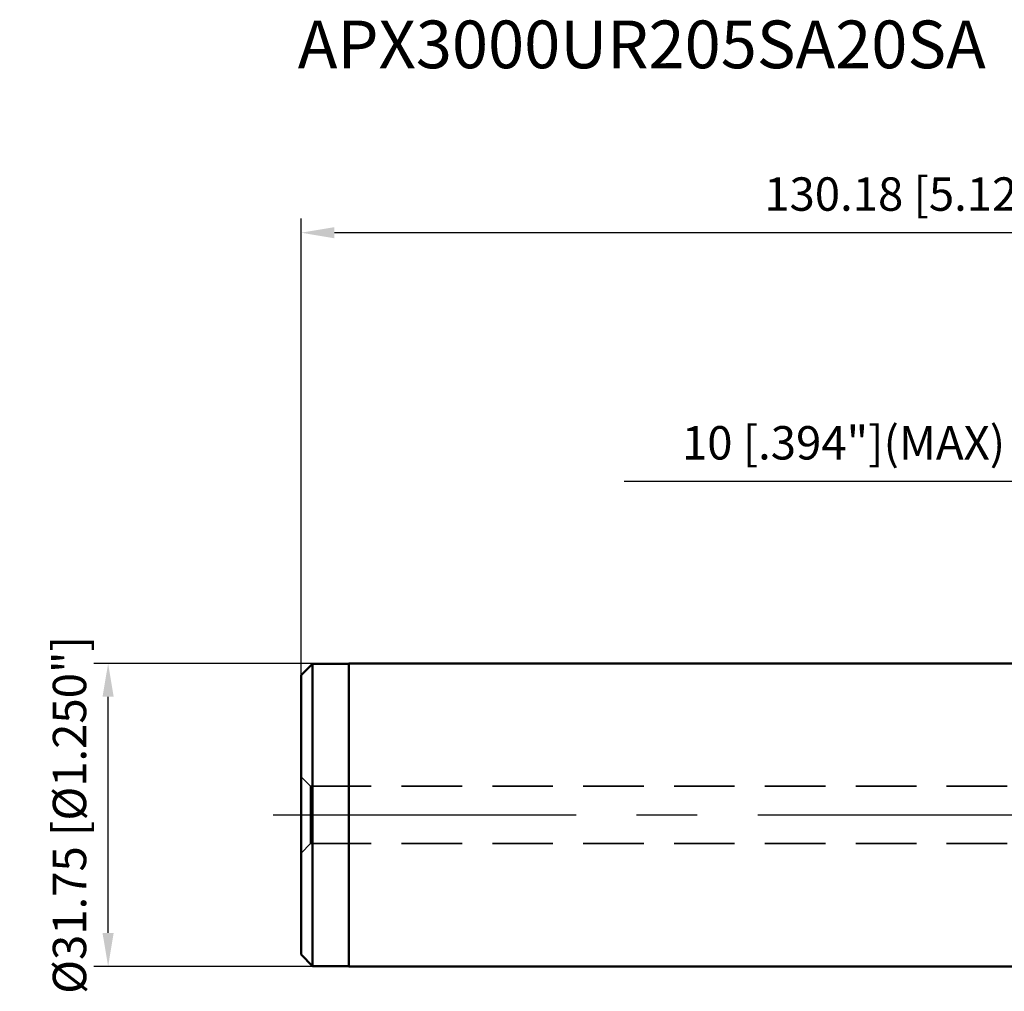
# Model space of a CAD drawing. Units: millimetres. Extents: x -110 to 88, y -27 to 83.
# Drawn here: x -110 to -6, y -18 to 83 of the extents above; entities that cross this region are included whole.
import ezdxf

# ---------------------------------------------------------------- set-up
doc = ezdxf.new("R2010")
doc.units = ezdxf.units.MM
doc.linetypes.add('CENTER', pattern=[50.8, 31.75, -6.35, 6.35, -6.35])
doc.linetypes.add('HIDDEN', pattern=[9.525, 6.35, -3.175])
for name, color, linetype, lineweight in [('2', 7, 'Continuous', 25), ('sk1', 4, 'Continuous', 50), ('sk2', 7, 'Continuous', 25), ('sk3', 1, 'HIDDEN', 35), ('sk4', 2, 'CENTER', 25), ('sk6', 5, 'Continuous', 35)]:
    doc.layers.add(name, color=color, linetype=linetype, lineweight=lineweight)
doc.styles.add('simplex', font='txt.shx', dxfattribs={"height": 3.5})
doc.dimstyles.new('\\M+18352\\M+18373\\M+1815B - ISO-25', dxfattribs={"dimscale": 0, "dimtxt": 3.5, "dimasz": 3.5, "dimexe": 1.5, "dimexo": 0, "dimgap": 2.3, "dimtad": 1, "dimdsep": 46, "dimtxsty": 'simplex', "dimcen": 0.09, "dimclrd": 256, "dimclre": 256, "dimclrt": 256, "dimadec": 0, "dimazin": 0, "dimtfac": 1, "dimtofl": 0, "dimtmove": 0, "dimatfit": 3, "dimfxl": 1, "dimtolj": 1, "dimlwd": -1, "dimlwe": -1, "dimarcsym": 0})

# ---------------------------------------------------------------- blocks, each defined once
blk = doc.blocks.new('*D3')
at = {"layer": 'DEFPOINTS', "color": 0}
for p in [(-80.14, 61.02), (-80.14, 14.64), (50.04, 14.93)]:
    blk.add_point(p, dxfattribs=at)
at = {"layer": 'sk2'}
for p, q in [((-80.14, 14.64), (-80.14, 62.52)), ((50.04, 14.93), (50.04, 62.52)), ((46.54, 61.02), (-76.64, 61.02))]:
    blk.add_line(p, q, dxfattribs=at)
for points in [[(-76.64, 61.6), (-76.64, 60.43), (-80.14, 61.02)], [(46.54, 61.6), (46.54, 60.43), (50.04, 61.02)]]:
    blk.add_solid(points, dxfattribs=at)
at = {"layer": 'sk2', "insert": (-15.05, 65.07), "char_height": 3.5, "attachment_point": 5, "style": 'simplex'}
blk.add_mtext('\\A1;130.18 [5.125"]', dxfattribs=at)
blk = doc.blocks.new('*D5')
at = {"layer": '2'}
for p, q in [((40.04, 15.87), (40.04, 36.45)), ((50.04, 14.93), (50.04, 36.45)), ((36.54, 34.95), (-46.28, 34.95)), ((53.54, 34.95), (57.04, 34.95))]:
    blk.add_line(p, q, dxfattribs=at)
for points in [[(36.54, 35.54), (36.54, 34.37), (40.04, 34.95)], [(53.54, 35.54), (53.54, 34.37), (50.04, 34.95)]]:
    blk.add_solid(points, dxfattribs=at)
at = {"layer": 'DEFPOINTS', "color": 0}
for p in [(40.04, 34.95), (40.04, 15.87), (50.04, 14.93)]:
    blk.add_point(p, dxfattribs=at)
at = {"layer": '2', "insert": (-23.27, 39), "char_height": 3.5, "attachment_point": 5, "style": 'simplex'}
blk.add_mtext('\\A1;10 [.394"](MAX)', dxfattribs=at)
blk = doc.blocks.new('*D8')
at = {"layer": 'DEFPOINTS', "color": 0}
for p in [(-100.37, 15.88), (-75.14, 15.88), (-75.14, -15.87)]:
    blk.add_point(p, dxfattribs=at)
at = {"layer": 'sk2'}
for p, q in [((-75.14, 15.88), (-101.87, 15.88)), ((-100.37, -12.37), (-100.37, 12.38)), ((-75.14, -15.87), (-101.87, -15.87))]:
    blk.add_line(p, q, dxfattribs=at)
for points in [[(-100.96, 12.38), (-99.79, 12.38), (-100.37, 15.88)], [(-100.96, -12.37), (-99.79, -12.37), (-100.37, -15.87)]]:
    blk.add_solid(points, dxfattribs=at)
at = {"layer": 'sk2', "insert": (-104.42, 0), "char_height": 3.5, "attachment_point": 5, "rotation": 90, "style": 'simplex'}
blk.add_mtext('\\A1;%%C31.75 [%%c1.250"]', dxfattribs=at)

msp = doc.modelspace()

# ---------------------------------------------------------------- linework, layer by layer
at = {"layer": 'sk1'}
for p, q in [((-80.137, 14.64), (-78.937, 15.84)), ((-78.937, 15.84), (-75.137, 15.84)), ((-78.937, -15.84), (-78.937, 15.84)), ((-75.137, 15.875), (0, 15.875)), ((-75.137, 15.875), (-75.137, -15.875)), ((-80.137, -14.63999662), (-80.137, 14.63999662)), ((-80.137, -14.64), (-78.937, -15.84)), ((-78.937, -15.84), (-75.137, -15.84)), ((-75.137, -15.875), (0, -15.875))]:
    msp.add_line(p, q, dxfattribs=at)
at = {"layer": 'sk3'}
for p, q in [((-79.137, 3), (-80.137, 4)), ((-79.137, 3), (-0.00000344, 3)), ((-79.137, -3), (-79.137, 3)), ((-79.137, -3), (-80.137, -4)), ((-79.137, -3), (0, -3))]:
    msp.add_line(p, q, dxfattribs=at)
at = {"layer": 'sk4'}
msp.add_line((-83.06148908, 0), (0, 0), dxfattribs=at)

# ---------------------------------------------------------------- texts
at = {"layer": 'sk6', "style": 'simplex'}
msp.add_text('APX3000UR205SA20SA', height=5, dxfattribs=at).set_placement((-80.48481781, 78.25371843))

# ---------------------------------------------------------------- dimensions: what is measured, and where the dimension line sits
at = {"layer": '2'}
dim = msp.add_linear_dim(base=(40.038, 34.953159451), p1=(50.038, 14.9288118015), p2=(40.038, 15.8714683165), angle=180, text='<>(MAX)', dimstyle='\\M+18352\\M+18373\\M+1815B - ISO-25', override={"dimscale": 1, "dimdec": 8}, dxfattribs=at)
dim.commit()
dim.dimension.update_dxf_attribs({"geometry": '*D5', "text_midpoint": (-23.2677436087, 34.953159451), "dimtype": 160})
at = {"layer": 'sk2'}
dim = msp.add_linear_dim(base=(-80.137, 61.0182963126), p1=(50.038, 14.9288118015), p2=(-80.137, 14.6399966154), angle=180, dimstyle='\\M+18352\\M+18373\\M+1815B - ISO-25', override={"dimscale": 1, "dimdec": 2}, dxfattribs=at)
dim.commit()
dim.dimension.update_dxf_attribs({"geometry": '*D3', "text_midpoint": (-15.0495, 61.0182963126), "dimtype": 160})
dim = msp.add_linear_dim(base=(-100.3739129961, 15.875), p1=(-75.137, -15.875), p2=(-75.137, 15.875), angle=270, text='%%C<>', dimstyle='\\M+18352\\M+18373\\M+1815B - ISO-25', override={"dimscale": 1, "dimdec": 8, "dimsah": 1, "dimse2": 0}, dxfattribs=at)
dim.commit()
dim.dimension.update_dxf_attribs({"geometry": '*D8', "text_midpoint": (-100.3739129961, 0), "dimtype": 160})

doc.saveas('drawing.dxf')
